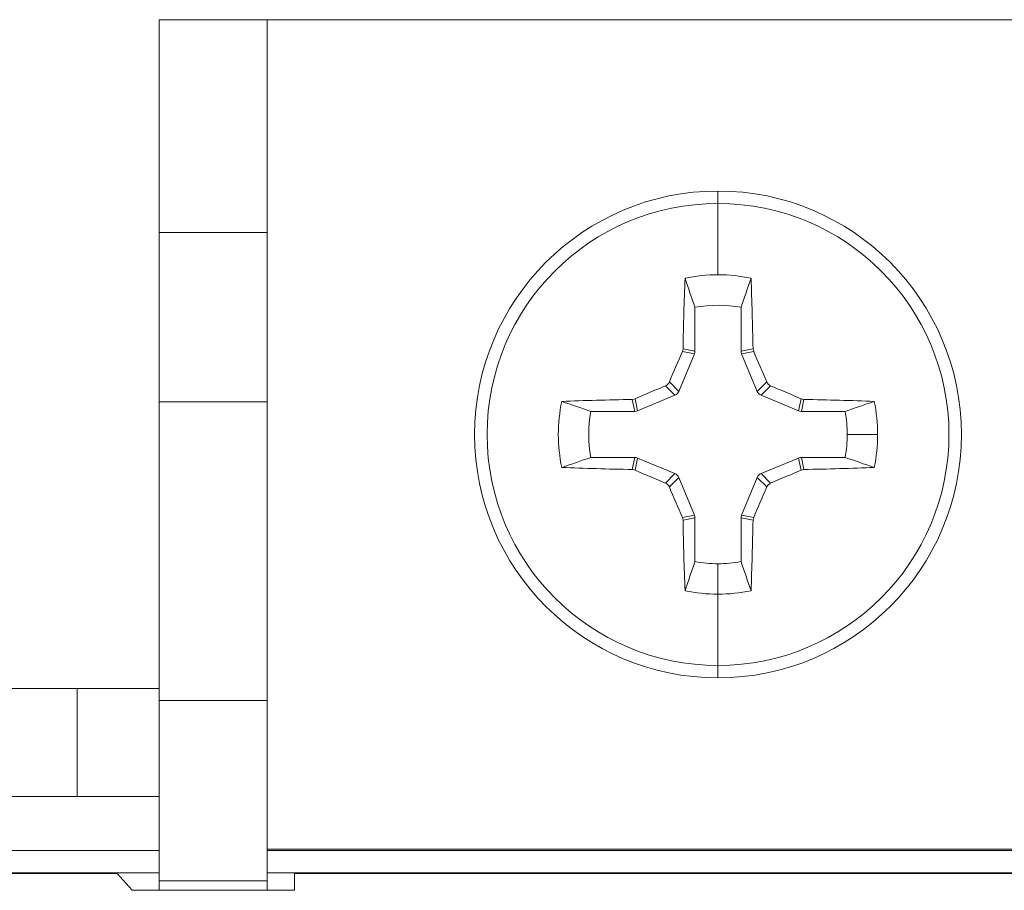
# Model space of a CAD drawing. Units: inches. Extents: x 0.75 to 7.84, y -6.62 to -4.69.
# Drawn here: x 5.94 to 6.07, y -5.17 to -5.05 of the extents above; entities that cross this region are included whole.
import ezdxf

# ---------------------------------------------------------------- set-up
doc = ezdxf.new("R2010")
doc.units = ezdxf.units.IN
doc.header["$MEASUREMENT"] = 0
doc.layers.add('Layer 1', color=7, linetype='Continuous')

# ---------------------------------------------------------------- blocks, each defined once
blk = doc.blocks.new('block 2528')
at = {"layer": 'Layer 1', "color": 7, "lineweight": 18}
blk.add_lwpolyline([(5.97617, -5.16498), (6.09161, -5.16498)], dxfattribs=at)
blk = doc.blocks.new('block 2762')
at = {"layer": 'Layer 1', "color": 7, "lineweight": 18}
blk.add_lwpolyline([(5.97617, -5.16498), (5.97617, -5.1673)], dxfattribs=at)
blk = doc.blocks.new('block 2763')
at = {"layer": 'Layer 1', "color": 7, "lineweight": 18}
blk.add_lwpolyline([(5.95367, -5.1673), (5.97617, -5.1673)], dxfattribs=at)
blk = doc.blocks.new('block 2764')
at = {"layer": 'Layer 1', "color": 7, "lineweight": 18}
blk.add_lwpolyline([(5.95161, -5.16498), (5.95367, -5.1673)], dxfattribs=at)
blk = doc.blocks.new('block 2765')
at = {"layer": 'Layer 1', "color": 7, "lineweight": 18}
blk.add_lwpolyline([(5.95161, -5.16498), (4.73006, -5.16498)], dxfattribs=at)
blk = doc.blocks.new('block 2826')
at = {"layer": 'Layer 1', "color": 7, "lineweight": 18}
blk.add_lwpolyline([(6.09741, -5.1618), (5.97241, -5.1618)], dxfattribs=at)
blk = doc.blocks.new('block 2827')
at = {"layer": 'Layer 1', "color": 7, "lineweight": 18}
blk.add_lwpolyline([(5.95741, -5.1618), (4.72427, -5.1618)], dxfattribs=at)
blk = doc.blocks.new('block 2860')
at = {"layer": 'Layer 1', "color": 7, "lineweight": 18}
blk.add_lwpolyline([(6.09741, -5.16488), (5.97241, -5.16488)], dxfattribs=at)
blk = doc.blocks.new('block 2861')
at = {"layer": 'Layer 1', "color": 7, "lineweight": 18}
blk.add_lwpolyline([(5.95741, -5.16488), (4.72427, -5.16488)], dxfattribs=at)
blk = doc.blocks.new('block 3387')
at = {"layer": 'Layer 1', "color": 7, "lineweight": 18}
blk.add_open_spline([(6.03491, -5.12202), (6.03598, -5.12202), (6.03706, -5.12191), (6.03811, -5.12172)], degree=3, dxfattribs=at)
blk = doc.blocks.new('block 3388')
at = {"layer": 'Layer 1', "color": 7, "lineweight": 18}
blk.add_lwpolyline([(6.03491, -5.12202), (6.03491, -5.12624)], dxfattribs=at)
blk = doc.blocks.new('block 3389')
at = {"layer": 'Layer 1', "color": 7, "lineweight": 18}
blk.add_open_spline([(6.03491, -5.12624), (6.03646, -5.12624), (6.03798, -5.12608), (6.0395, -5.12576)], degree=3, dxfattribs=at)
blk = doc.blocks.new('block 3390')
at = {"layer": 'Layer 1', "color": 7, "lineweight": 18}
blk.add_open_spline([(6.03811, -5.12172), (6.03857, -5.12307), (6.03904, -5.12442), (6.0395, -5.12576)], degree=3, dxfattribs=at)
blk = doc.blocks.new('block 3391')
at = {"layer": 'Layer 1', "color": 7, "lineweight": 18}
blk.add_open_spline([(6.05283, -5.1041), (6.05283, -5.10303), (6.05273, -5.10196), (6.05254, -5.1009)], degree=3, dxfattribs=at)
blk = doc.blocks.new('block 3392')
at = {"layer": 'Layer 1', "color": 7, "lineweight": 18}
blk.add_lwpolyline([(6.05283, -5.1041), (6.05705, -5.1041)], dxfattribs=at)
blk = doc.blocks.new('block 3393')
at = {"layer": 'Layer 1', "color": 7, "lineweight": 18}
blk.add_open_spline([(6.05705, -5.1041), (6.05705, -5.10256), (6.0569, -5.10103), (6.05657, -5.09952)], degree=3, dxfattribs=at)
blk = doc.blocks.new('block 3394')
at = {"layer": 'Layer 1', "color": 7, "lineweight": 18}
blk.add_open_spline([(6.05254, -5.1009), (6.05389, -5.10044), (6.05523, -5.09998), (6.05657, -5.09952)], degree=3, dxfattribs=at)
blk = doc.blocks.new('block 3395')
at = {"layer": 'Layer 1', "color": 7, "lineweight": 18}
blk.add_open_spline([(6.06866, -5.1041), (6.06866, -5.08546), (6.05355, -5.07035), (6.03491, -5.07035)], degree=3, dxfattribs=at)
blk = doc.blocks.new('block 3396')
at = {"layer": 'Layer 1', "color": 7, "lineweight": 18}
blk.add_lwpolyline([(6.03491, -5.07035), (6.03491, -5.07208)], dxfattribs=at)
blk = doc.blocks.new('block 3397')
at = {"layer": 'Layer 1', "color": 7, "lineweight": 18}
blk.add_open_spline([(6.03491, -5.13612), (6.0526, -5.13612), (6.06694, -5.12179), (6.06694, -5.1041), (6.06694, -5.08641), (6.0526, -5.07208), (6.03491, -5.07208)], degree=3, knots=[0, 0, 0, 0, 1, 1, 1, 2, 2, 2, 2], dxfattribs=at)
blk = doc.blocks.new('block 3398')
at = {"layer": 'Layer 1', "color": 7, "lineweight": 18}
blk.add_lwpolyline([(6.03491, -5.13785), (6.03491, -5.13612)], dxfattribs=at)
blk = doc.blocks.new('block 3399')
at = {"layer": 'Layer 1', "color": 7, "lineweight": 18}
blk.add_open_spline([(6.03491, -5.13785), (6.05355, -5.13785), (6.06866, -5.12274), (6.06866, -5.1041)], degree=3, dxfattribs=at)
blk = doc.blocks.new('block 3400')
at = {"layer": 'Layer 1', "color": 7, "lineweight": 18}
blk.add_open_spline([(6.03491, -5.07208), (6.01723, -5.07208), (6.00289, -5.08641), (6.00289, -5.1041), (6.00289, -5.12179), (6.01723, -5.13612), (6.03491, -5.13612)], degree=3, knots=[0, 0, 0, 0, 1, 1, 1, 2, 2, 2, 2], dxfattribs=at)
blk = doc.blocks.new('block 3401')
at = {"layer": 'Layer 1', "color": 7, "lineweight": 18}
blk.add_lwpolyline([(6.03491, -5.13612), (6.03491, -5.12624)], dxfattribs=at)
blk = doc.blocks.new('block 3402')
at = {"layer": 'Layer 1', "color": 7, "lineweight": 18}
blk.add_open_spline([(6.03034, -5.12576), (6.03185, -5.12608), (6.03338, -5.12624), (6.03491, -5.12624)], degree=3, dxfattribs=at)
blk = doc.blocks.new('block 3403')
at = {"layer": 'Layer 1', "color": 7, "lineweight": 18}
blk.add_open_spline([(6.03006, -5.11599), (6.03012, -5.11934), (6.03022, -5.12262), (6.03034, -5.12576)], degree=3, dxfattribs=at)
blk = doc.blocks.new('block 3404')
at = {"layer": 'Layer 1', "color": 7, "lineweight": 18}
blk.add_lwpolyline([(6.03006, -5.11599), (6.02998, -5.11561)], dxfattribs=at)
blk = doc.blocks.new('block 3405')
at = {"layer": 'Layer 1', "color": 7, "lineweight": 18}
blk.add_open_spline([(6.02817, -5.11138), (6.02877, -5.1128), (6.02936, -5.11421), (6.02998, -5.11561)], degree=3, dxfattribs=at)
blk = doc.blocks.new('block 3406')
at = {"layer": 'Layer 1', "color": 7, "lineweight": 18}
blk.add_open_spline([(6.02817, -5.11138), (6.02806, -5.11115), (6.02787, -5.11095), (6.02763, -5.11085)], degree=3, dxfattribs=at)
blk = doc.blocks.new('block 3407')
at = {"layer": 'Layer 1', "color": 7, "lineweight": 18}
blk.add_open_spline([(6.02341, -5.10904), (6.02479, -5.10965), (6.0262, -5.11025), (6.02763, -5.11085)], degree=3, dxfattribs=at)
blk = doc.blocks.new('block 3408')
at = {"layer": 'Layer 1', "color": 7, "lineweight": 18}
blk.add_lwpolyline([(6.02341, -5.10904), (6.02303, -5.10896)], dxfattribs=at)
blk = doc.blocks.new('block 3409')
at = {"layer": 'Layer 1', "color": 7, "lineweight": 18}
blk.add_open_spline([(6.01325, -5.10868), (6.0164, -5.1088), (6.01967, -5.10889), (6.02303, -5.10896)], degree=3, dxfattribs=at)
blk = doc.blocks.new('block 3410')
at = {"layer": 'Layer 1', "color": 7, "lineweight": 18}
blk.add_open_spline([(6.01325, -5.09952), (6.01261, -5.10254), (6.01261, -5.10566), (6.01325, -5.10868)], degree=3, dxfattribs=at)
blk = doc.blocks.new('block 3411')
at = {"layer": 'Layer 1', "color": 7, "lineweight": 18}
blk.add_open_spline([(6.02303, -5.09924), (6.01967, -5.0993), (6.0164, -5.0994), (6.01325, -5.09952)], degree=3, dxfattribs=at)
blk = doc.blocks.new('block 3412')
at = {"layer": 'Layer 1', "color": 7, "lineweight": 18}
blk.add_lwpolyline([(6.02303, -5.09924), (6.02341, -5.09916)], dxfattribs=at)
blk = doc.blocks.new('block 3413')
at = {"layer": 'Layer 1', "color": 7, "lineweight": 18}
blk.add_open_spline([(6.02763, -5.09735), (6.0262, -5.09795), (6.02479, -5.09855), (6.02341, -5.09916)], degree=3, dxfattribs=at)
blk = doc.blocks.new('block 3414')
at = {"layer": 'Layer 1', "color": 7, "lineweight": 18}
blk.add_open_spline([(6.02763, -5.09735), (6.02787, -5.09725), (6.02806, -5.09706), (6.02817, -5.09682)], degree=3, dxfattribs=at)
blk = doc.blocks.new('block 3415')
at = {"layer": 'Layer 1', "color": 7, "lineweight": 18}
blk.add_open_spline([(6.02998, -5.09259), (6.02936, -5.09399), (6.02877, -5.0954), (6.02817, -5.09682)], degree=3, dxfattribs=at)
blk = doc.blocks.new('block 3416')
at = {"layer": 'Layer 1', "color": 7, "lineweight": 18}
blk.add_lwpolyline([(6.02998, -5.09259), (6.03006, -5.09221)], dxfattribs=at)
blk = doc.blocks.new('block 3417')
at = {"layer": 'Layer 1', "color": 7, "lineweight": 18}
blk.add_open_spline([(6.03034, -5.08244), (6.03022, -5.08558), (6.03012, -5.08885), (6.03006, -5.09221)], degree=3, dxfattribs=at)
blk = doc.blocks.new('block 3418')
at = {"layer": 'Layer 1', "color": 7, "lineweight": 18}
blk.add_open_spline([(6.03491, -5.08196), (6.03338, -5.08196), (6.03185, -5.08212), (6.03034, -5.08244)], degree=3, dxfattribs=at)
blk = doc.blocks.new('block 3419')
at = {"layer": 'Layer 1', "color": 7, "lineweight": 18}
blk.add_lwpolyline([(6.03491, -5.07208), (6.03491, -5.08196)], dxfattribs=at)
blk = doc.blocks.new('block 3420')
at = {"layer": 'Layer 1', "color": 7, "lineweight": 18}
blk.add_open_spline([(6.03491, -5.07035), (6.01628, -5.07035), (6.00117, -5.08546), (6.00117, -5.1041)], degree=3, dxfattribs=at)
blk = doc.blocks.new('block 3421')
at = {"layer": 'Layer 1', "color": 7, "lineweight": 18}
blk.add_open_spline([(6.00117, -5.1041), (6.00117, -5.12274), (6.01628, -5.13785), (6.03491, -5.13785)], degree=3, dxfattribs=at)
blk = doc.blocks.new('block 3422')
at = {"layer": 'Layer 1', "color": 7, "lineweight": 18}
blk.add_open_spline([(6.0395, -5.08244), (6.03798, -5.08212), (6.03646, -5.08196), (6.03491, -5.08196)], degree=3, dxfattribs=at)
blk = doc.blocks.new('block 3423')
at = {"layer": 'Layer 1', "color": 7, "lineweight": 18}
blk.add_open_spline([(6.03977, -5.09221), (6.03971, -5.08885), (6.03961, -5.08558), (6.0395, -5.08244)], degree=3, dxfattribs=at)
blk = doc.blocks.new('block 3424')
at = {"layer": 'Layer 1', "color": 7, "lineweight": 18}
blk.add_lwpolyline([(6.03977, -5.09221), (6.03986, -5.09259)], dxfattribs=at)
blk = doc.blocks.new('block 3425')
at = {"layer": 'Layer 1', "color": 7, "lineweight": 18}
blk.add_open_spline([(6.04167, -5.09682), (6.04107, -5.0954), (6.04046, -5.09399), (6.03986, -5.09259)], degree=3, dxfattribs=at)
blk = doc.blocks.new('block 3426')
at = {"layer": 'Layer 1', "color": 7, "lineweight": 18}
blk.add_open_spline([(6.04167, -5.09682), (6.04176, -5.09706), (6.04197, -5.09725), (6.0422, -5.09735)], degree=3, dxfattribs=at)
blk = doc.blocks.new('block 3427')
at = {"layer": 'Layer 1', "color": 7, "lineweight": 18}
blk.add_open_spline([(6.04643, -5.09916), (6.04503, -5.09855), (6.04362, -5.09795), (6.0422, -5.09735)], degree=3, dxfattribs=at)
blk = doc.blocks.new('block 3428')
at = {"layer": 'Layer 1', "color": 7, "lineweight": 18}
blk.add_lwpolyline([(6.04643, -5.09916), (6.04681, -5.09924)], dxfattribs=at)
blk = doc.blocks.new('block 3429')
at = {"layer": 'Layer 1', "color": 7, "lineweight": 18}
blk.add_open_spline([(6.05657, -5.09952), (6.05344, -5.0994), (6.05016, -5.0993), (6.04681, -5.09924)], degree=3, dxfattribs=at)
blk = doc.blocks.new('block 3430')
at = {"layer": 'Layer 1', "color": 7, "lineweight": 18}
blk.add_open_spline([(6.05657, -5.10868), (6.0569, -5.10717), (6.05705, -5.10564), (6.05705, -5.1041)], degree=3, dxfattribs=at)
blk = doc.blocks.new('block 3431')
at = {"layer": 'Layer 1', "color": 7, "lineweight": 18}
blk.add_open_spline([(6.04681, -5.10896), (6.05016, -5.10889), (6.05344, -5.1088), (6.05657, -5.10868)], degree=3, dxfattribs=at)
blk = doc.blocks.new('block 3432')
at = {"layer": 'Layer 1', "color": 7, "lineweight": 18}
blk.add_lwpolyline([(6.04681, -5.10896), (6.04643, -5.10904)], dxfattribs=at)
blk = doc.blocks.new('block 3433')
at = {"layer": 'Layer 1', "color": 7, "lineweight": 18}
blk.add_open_spline([(6.0422, -5.11085), (6.04362, -5.11025), (6.04503, -5.10965), (6.04643, -5.10904)], degree=3, dxfattribs=at)
blk = doc.blocks.new('block 3434')
at = {"layer": 'Layer 1', "color": 7, "lineweight": 18}
blk.add_open_spline([(6.0422, -5.11085), (6.04197, -5.11095), (6.04176, -5.11115), (6.04167, -5.11138)], degree=3, dxfattribs=at)
blk = doc.blocks.new('block 3435')
at = {"layer": 'Layer 1', "color": 7, "lineweight": 18}
blk.add_open_spline([(6.03986, -5.11561), (6.04046, -5.11421), (6.04107, -5.1128), (6.04167, -5.11138)], degree=3, dxfattribs=at)
blk = doc.blocks.new('block 3436')
at = {"layer": 'Layer 1', "color": 7, "lineweight": 18}
blk.add_lwpolyline([(6.03986, -5.11561), (6.03977, -5.11599)], dxfattribs=at)
blk = doc.blocks.new('block 3437')
at = {"layer": 'Layer 1', "color": 7, "lineweight": 18}
blk.add_open_spline([(6.0395, -5.12576), (6.03961, -5.12262), (6.03971, -5.11934), (6.03977, -5.11599)], degree=3, dxfattribs=at)
blk = doc.blocks.new('block 3438')
at = {"layer": 'Layer 1', "color": 7, "lineweight": 18}
blk.add_open_spline([(6.03171, -5.08647), (6.03126, -5.08513), (6.0308, -5.08378), (6.03034, -5.08244)], degree=3, dxfattribs=at)
blk = doc.blocks.new('block 3439')
at = {"layer": 'Layer 1', "color": 7, "lineweight": 18}
blk.add_open_spline([(6.03811, -5.08647), (6.036, -5.08609), (6.03383, -5.08609), (6.03171, -5.08647)], degree=3, dxfattribs=at)
blk = doc.blocks.new('block 3440')
at = {"layer": 'Layer 1', "color": 7, "lineweight": 18}
blk.add_open_spline([(6.0395, -5.08244), (6.03904, -5.08378), (6.03857, -5.08513), (6.03811, -5.08647)], degree=3, dxfattribs=at)
blk = doc.blocks.new('block 3441')
at = {"layer": 'Layer 1', "color": 7, "lineweight": 18}
blk.add_lwpolyline([(6.03811, -5.09254), (6.03811, -5.08647)], dxfattribs=at)
blk = doc.blocks.new('block 3442')
at = {"layer": 'Layer 1', "color": 7, "lineweight": 18}
blk.add_lwpolyline([(6.03811, -5.09254), (6.03977, -5.09221)], dxfattribs=at)
blk = doc.blocks.new('block 3443')
at = {"layer": 'Layer 1', "color": 7, "lineweight": 18}
blk.add_lwpolyline([(6.04034, -5.09813), (6.03819, -5.09292)], dxfattribs=at)
blk = doc.blocks.new('block 3444')
at = {"layer": 'Layer 1', "color": 7, "lineweight": 18}
blk.add_lwpolyline([(6.04034, -5.09813), (6.04167, -5.09682)], dxfattribs=at)
blk = doc.blocks.new('block 3445')
at = {"layer": 'Layer 1', "color": 7, "lineweight": 18}
blk.add_lwpolyline([(6.03986, -5.09259), (6.03819, -5.09292)], dxfattribs=at)
blk = doc.blocks.new('block 3446')
at = {"layer": 'Layer 1', "color": 7, "lineweight": 18}
blk.add_lwpolyline([(6.04609, -5.10083), (6.04088, -5.09867)], dxfattribs=at)
blk = doc.blocks.new('block 3447')
at = {"layer": 'Layer 1', "color": 7, "lineweight": 18}
blk.add_lwpolyline([(6.04609, -5.10083), (6.04643, -5.09916)], dxfattribs=at)
blk = doc.blocks.new('block 3448')
at = {"layer": 'Layer 1', "color": 7, "lineweight": 18}
blk.add_lwpolyline([(6.0422, -5.09735), (6.04088, -5.09867)], dxfattribs=at)
blk = doc.blocks.new('block 3449')
at = {"layer": 'Layer 1', "color": 7, "lineweight": 18}
blk.add_lwpolyline([(6.04681, -5.09924), (6.04647, -5.1009)], dxfattribs=at)
blk = doc.blocks.new('block 3450')
at = {"layer": 'Layer 1', "color": 7, "lineweight": 18}
blk.add_lwpolyline([(6.05254, -5.1009), (6.04647, -5.1009)], dxfattribs=at)
blk = doc.blocks.new('block 3451')
at = {"layer": 'Layer 1', "color": 7, "lineweight": 18}
blk.add_open_spline([(6.05254, -5.10729), (6.05273, -5.10624), (6.05283, -5.10517), (6.05283, -5.1041)], degree=3, dxfattribs=at)
blk = doc.blocks.new('block 3452')
at = {"layer": 'Layer 1', "color": 7, "lineweight": 18}
blk.add_open_spline([(6.05657, -5.10868), (6.05523, -5.10822), (6.05389, -5.10775), (6.05254, -5.10729)], degree=3, dxfattribs=at)
blk = doc.blocks.new('block 3453')
at = {"layer": 'Layer 1', "color": 7, "lineweight": 18}
blk.add_lwpolyline([(6.04088, -5.10953), (6.04609, -5.10737)], dxfattribs=at)
blk = doc.blocks.new('block 3454')
at = {"layer": 'Layer 1', "color": 7, "lineweight": 18}
blk.add_open_spline([(6.04609, -5.10737), (6.04621, -5.10732), (6.04635, -5.10729), (6.04647, -5.10729)], degree=3, dxfattribs=at)
blk = doc.blocks.new('block 3455')
at = {"layer": 'Layer 1', "color": 7, "lineweight": 18}
blk.add_lwpolyline([(6.04647, -5.10729), (6.05254, -5.10729)], dxfattribs=at)
blk = doc.blocks.new('block 3456')
at = {"layer": 'Layer 1', "color": 7, "lineweight": 18}
blk.add_open_spline([(6.04647, -5.1009), (6.04635, -5.1009), (6.04621, -5.10088), (6.04609, -5.10083)], degree=3, dxfattribs=at)
blk = doc.blocks.new('block 3457')
at = {"layer": 'Layer 1', "color": 7, "lineweight": 18}
blk.add_open_spline([(6.04088, -5.09867), (6.04064, -5.09856), (6.04045, -5.09838), (6.04034, -5.09813)], degree=3, dxfattribs=at)
blk = doc.blocks.new('block 3458')
at = {"layer": 'Layer 1', "color": 7, "lineweight": 18}
blk.add_open_spline([(6.03819, -5.09292), (6.03814, -5.0928), (6.03811, -5.09267), (6.03811, -5.09254)], degree=3, dxfattribs=at)
blk = doc.blocks.new('block 3459')
at = {"layer": 'Layer 1', "color": 7, "lineweight": 18}
blk.add_lwpolyline([(6.03171, -5.08647), (6.03171, -5.09254)], dxfattribs=at)
blk = doc.blocks.new('block 3460')
at = {"layer": 'Layer 1', "color": 7, "lineweight": 18}
blk.add_open_spline([(6.03171, -5.09254), (6.03171, -5.09267), (6.03168, -5.0928), (6.03164, -5.09292)], degree=3, dxfattribs=at)
blk = doc.blocks.new('block 3461')
at = {"layer": 'Layer 1', "color": 7, "lineweight": 18}
blk.add_lwpolyline([(6.03164, -5.09292), (6.02949, -5.09813)], dxfattribs=at)
blk = doc.blocks.new('block 3462')
at = {"layer": 'Layer 1', "color": 7, "lineweight": 18}
blk.add_open_spline([(6.02949, -5.09813), (6.02938, -5.09838), (6.02919, -5.09856), (6.02894, -5.09867)], degree=3, dxfattribs=at)
blk = doc.blocks.new('block 3463')
at = {"layer": 'Layer 1', "color": 7, "lineweight": 18}
blk.add_lwpolyline([(6.02894, -5.09867), (6.02374, -5.10083)], dxfattribs=at)
blk = doc.blocks.new('block 3464')
at = {"layer": 'Layer 1', "color": 7, "lineweight": 18}
blk.add_open_spline([(6.02374, -5.10083), (6.02361, -5.10088), (6.02349, -5.1009), (6.02336, -5.1009)], degree=3, dxfattribs=at)
blk = doc.blocks.new('block 3465')
at = {"layer": 'Layer 1', "color": 7, "lineweight": 18}
blk.add_lwpolyline([(6.02336, -5.1009), (6.01728, -5.1009)], dxfattribs=at)
blk = doc.blocks.new('block 3466')
at = {"layer": 'Layer 1', "color": 7, "lineweight": 18}
blk.add_open_spline([(6.01728, -5.1009), (6.0169, -5.10301), (6.0169, -5.10518), (6.01728, -5.10729)], degree=3, dxfattribs=at)
blk = doc.blocks.new('block 3467')
at = {"layer": 'Layer 1', "color": 7, "lineweight": 18}
blk.add_lwpolyline([(6.01728, -5.10729), (6.02336, -5.10729)], dxfattribs=at)
blk = doc.blocks.new('block 3468')
at = {"layer": 'Layer 1', "color": 7, "lineweight": 18}
blk.add_open_spline([(6.02336, -5.10729), (6.02349, -5.10729), (6.02361, -5.10732), (6.02374, -5.10737)], degree=3, dxfattribs=at)
blk = doc.blocks.new('block 3469')
at = {"layer": 'Layer 1', "color": 7, "lineweight": 18}
blk.add_lwpolyline([(6.02374, -5.10737), (6.02894, -5.10953)], dxfattribs=at)
blk = doc.blocks.new('block 3470')
at = {"layer": 'Layer 1', "color": 7, "lineweight": 18}
blk.add_open_spline([(6.02894, -5.10953), (6.02919, -5.10963), (6.02938, -5.10982), (6.02949, -5.11007)], degree=3, dxfattribs=at)
blk = doc.blocks.new('block 3471')
at = {"layer": 'Layer 1', "color": 7, "lineweight": 18}
blk.add_lwpolyline([(6.02949, -5.11007), (6.03164, -5.11528)], dxfattribs=at)
blk = doc.blocks.new('block 3472')
at = {"layer": 'Layer 1', "color": 7, "lineweight": 18}
blk.add_open_spline([(6.03164, -5.11528), (6.03168, -5.1154), (6.03171, -5.11553), (6.03171, -5.11565)], degree=3, dxfattribs=at)
blk = doc.blocks.new('block 3473')
at = {"layer": 'Layer 1', "color": 7, "lineweight": 18}
blk.add_lwpolyline([(6.03171, -5.11565), (6.03171, -5.12172)], dxfattribs=at)
blk = doc.blocks.new('block 3474')
at = {"layer": 'Layer 1', "color": 7, "lineweight": 18}
blk.add_open_spline([(6.03171, -5.12172), (6.03277, -5.12191), (6.03384, -5.12202), (6.03491, -5.12202)], degree=3, dxfattribs=at)
blk = doc.blocks.new('block 3475')
at = {"layer": 'Layer 1', "color": 7, "lineweight": 18}
blk.add_lwpolyline([(6.03811, -5.12172), (6.03811, -5.11565)], dxfattribs=at)
blk = doc.blocks.new('block 3476')
at = {"layer": 'Layer 1', "color": 7, "lineweight": 18}
blk.add_open_spline([(6.03811, -5.11565), (6.03811, -5.11553), (6.03814, -5.1154), (6.03819, -5.11528)], degree=3, dxfattribs=at)
blk = doc.blocks.new('block 3477')
at = {"layer": 'Layer 1', "color": 7, "lineweight": 18}
blk.add_lwpolyline([(6.03819, -5.11528), (6.04034, -5.11007)], dxfattribs=at)
blk = doc.blocks.new('block 3478')
at = {"layer": 'Layer 1', "color": 7, "lineweight": 18}
blk.add_open_spline([(6.04034, -5.11007), (6.04045, -5.10982), (6.04064, -5.10963), (6.04088, -5.10953)], degree=3, dxfattribs=at)
blk = doc.blocks.new('block 3479')
at = {"layer": 'Layer 1', "color": 7, "lineweight": 18}
blk.add_lwpolyline([(6.04647, -5.10729), (6.04681, -5.10896)], dxfattribs=at)
blk = doc.blocks.new('block 3480')
at = {"layer": 'Layer 1', "color": 7, "lineweight": 18}
blk.add_lwpolyline([(6.04643, -5.10904), (6.04609, -5.10737)], dxfattribs=at)
blk = doc.blocks.new('block 3481')
at = {"layer": 'Layer 1', "color": 7, "lineweight": 18}
blk.add_lwpolyline([(6.04088, -5.10953), (6.0422, -5.11085)], dxfattribs=at)
blk = doc.blocks.new('block 3482')
at = {"layer": 'Layer 1', "color": 7, "lineweight": 18}
blk.add_lwpolyline([(6.03819, -5.11528), (6.03986, -5.11561)], dxfattribs=at)
blk = doc.blocks.new('block 3483')
at = {"layer": 'Layer 1', "color": 7, "lineweight": 18}
blk.add_lwpolyline([(6.04167, -5.11138), (6.04034, -5.11007)], dxfattribs=at)
blk = doc.blocks.new('block 3484')
at = {"layer": 'Layer 1', "color": 7, "lineweight": 18}
blk.add_lwpolyline([(6.03977, -5.11599), (6.03811, -5.11565)], dxfattribs=at)
blk = doc.blocks.new('block 3485')
at = {"layer": 'Layer 1', "color": 7, "lineweight": 18}
blk.add_open_spline([(6.03034, -5.12576), (6.0308, -5.12442), (6.03126, -5.12307), (6.03171, -5.12172)], degree=3, dxfattribs=at)
blk = doc.blocks.new('block 3486')
at = {"layer": 'Layer 1', "color": 7, "lineweight": 18}
blk.add_lwpolyline([(6.03171, -5.11565), (6.03006, -5.11599)], dxfattribs=at)
blk = doc.blocks.new('block 3487')
at = {"layer": 'Layer 1', "color": 7, "lineweight": 18}
blk.add_lwpolyline([(6.02998, -5.11561), (6.03164, -5.11528)], dxfattribs=at)
blk = doc.blocks.new('block 3488')
at = {"layer": 'Layer 1', "color": 7, "lineweight": 18}
blk.add_lwpolyline([(6.02949, -5.11007), (6.02817, -5.11138)], dxfattribs=at)
blk = doc.blocks.new('block 3489')
at = {"layer": 'Layer 1', "color": 7, "lineweight": 18}
blk.add_lwpolyline([(6.02374, -5.10737), (6.02341, -5.10904)], dxfattribs=at)
blk = doc.blocks.new('block 3490')
at = {"layer": 'Layer 1', "color": 7, "lineweight": 18}
blk.add_lwpolyline([(6.02763, -5.11085), (6.02894, -5.10953)], dxfattribs=at)
blk = doc.blocks.new('block 3491')
at = {"layer": 'Layer 1', "color": 7, "lineweight": 18}
blk.add_lwpolyline([(6.02303, -5.10896), (6.02336, -5.10729)], dxfattribs=at)
blk = doc.blocks.new('block 3492')
at = {"layer": 'Layer 1', "color": 7, "lineweight": 18}
blk.add_open_spline([(6.01728, -5.10729), (6.01595, -5.10775), (6.01459, -5.10822), (6.01325, -5.10868)], degree=3, dxfattribs=at)
blk = doc.blocks.new('block 3493')
at = {"layer": 'Layer 1', "color": 7, "lineweight": 18}
blk.add_open_spline([(6.01325, -5.09952), (6.01459, -5.09998), (6.01595, -5.10044), (6.01728, -5.1009)], degree=3, dxfattribs=at)
blk = doc.blocks.new('block 3494')
at = {"layer": 'Layer 1', "color": 7, "lineweight": 18}
blk.add_lwpolyline([(6.02336, -5.1009), (6.02303, -5.09924)], dxfattribs=at)
blk = doc.blocks.new('block 3495')
at = {"layer": 'Layer 1', "color": 7, "lineweight": 18}
blk.add_lwpolyline([(6.02341, -5.09916), (6.02374, -5.10083)], dxfattribs=at)
blk = doc.blocks.new('block 3496')
at = {"layer": 'Layer 1', "color": 7, "lineweight": 18}
blk.add_lwpolyline([(6.02894, -5.09867), (6.02763, -5.09735)], dxfattribs=at)
blk = doc.blocks.new('block 3497')
at = {"layer": 'Layer 1', "color": 7, "lineweight": 18}
blk.add_lwpolyline([(6.02817, -5.09682), (6.02949, -5.09813)], dxfattribs=at)
blk = doc.blocks.new('block 3498')
at = {"layer": 'Layer 1', "color": 7, "lineweight": 18}
blk.add_lwpolyline([(6.03164, -5.09292), (6.02998, -5.09259)], dxfattribs=at)
blk = doc.blocks.new('block 3499')
at = {"layer": 'Layer 1', "color": 7, "lineweight": 18}
blk.add_lwpolyline([(6.03006, -5.09221), (6.03171, -5.09254)], dxfattribs=at)
blk = doc.blocks.new('block 4287')
at = {"layer": 'Layer 1', "color": 7, "lineweight": 18}
blk.add_lwpolyline([(5.88353, -5.1393), (5.94603, -5.1393)], dxfattribs=at)
blk = doc.blocks.new('block 4288')
at = {"layer": 'Layer 1', "color": 7, "lineweight": 18}
blk.add_lwpolyline([(5.95741, -5.1393), (5.94603, -5.1393)], dxfattribs=at)
blk = doc.blocks.new('block 4341')
at = {"layer": 'Layer 1', "color": 7, "lineweight": 18}
blk.add_lwpolyline([(5.94603, -5.1543), (5.94603, -5.1393)], dxfattribs=at)
blk = doc.blocks.new('block 4343')
at = {"layer": 'Layer 1', "color": 7, "lineweight": 18}
blk.add_lwpolyline([(5.94603, -5.1543), (5.88353, -5.1543)], dxfattribs=at)
blk = doc.blocks.new('block 4346')
at = {"layer": 'Layer 1', "color": 7, "lineweight": 18}
blk.add_lwpolyline([(5.95741, -5.1543), (5.94603, -5.1543)], dxfattribs=at)
blk = doc.blocks.new('block 4393')
at = {"layer": 'Layer 1', "color": 7, "lineweight": 18}
blk.add_lwpolyline([(5.95741, -5.1673), (5.95741, -5.16597)], dxfattribs=at)
blk = doc.blocks.new('block 4394')
at = {"layer": 'Layer 1', "color": 7, "lineweight": 18}
blk.add_lwpolyline([(5.95741, -5.14098), (5.95741, -5.16597)], dxfattribs=at)
blk = doc.blocks.new('block 4395')
at = {"layer": 'Layer 1', "color": 7, "lineweight": 18}
blk.add_lwpolyline([(5.95741, -5.14098), (5.95741, -5.09959)], dxfattribs=at)
blk = doc.blocks.new('block 4396')
at = {"layer": 'Layer 1', "color": 7, "lineweight": 18}
blk.add_lwpolyline([(5.95741, -5.0761), (5.95741, -5.09959)], dxfattribs=at)
blk = doc.blocks.new('block 4397')
at = {"layer": 'Layer 1', "color": 7, "lineweight": 18}
blk.add_lwpolyline([(5.95741, -5.0761), (5.95741, -5.0466)], dxfattribs=at)
blk = doc.blocks.new('block 4398')
at = {"layer": 'Layer 1', "color": 7, "lineweight": 18}
blk.add_lwpolyline([(5.97241, -5.1616), (6.09741, -5.1616)], dxfattribs=at)
blk = doc.blocks.new('block 4404')
at = {"layer": 'Layer 1', "color": 7, "lineweight": 18}
blk.add_lwpolyline([(5.97241, -5.0466), (5.97241, -5.0761)], dxfattribs=at)
blk = doc.blocks.new('block 4405')
at = {"layer": 'Layer 1', "color": 7, "lineweight": 18}
blk.add_lwpolyline([(5.97241, -5.09959), (5.97241, -5.0761)], dxfattribs=at)
blk = doc.blocks.new('block 4406')
at = {"layer": 'Layer 1', "color": 7, "lineweight": 18}
blk.add_lwpolyline([(5.97241, -5.09959), (5.97241, -5.14098)], dxfattribs=at)
blk = doc.blocks.new('block 4407')
at = {"layer": 'Layer 1', "color": 7, "lineweight": 18}
blk.add_lwpolyline([(5.97241, -5.16597), (5.97241, -5.14098)], dxfattribs=at)
blk = doc.blocks.new('block 4408')
at = {"layer": 'Layer 1', "color": 7, "lineweight": 18}
blk.add_lwpolyline([(5.97241, -5.16597), (5.97241, -5.1673)], dxfattribs=at)
blk = doc.blocks.new('block 4409')
at = {"layer": 'Layer 1', "color": 7, "lineweight": 18}
blk.add_lwpolyline([(5.97241, -5.14098), (5.95741, -5.14098)], dxfattribs=at)
blk = doc.blocks.new('block 4410')
at = {"layer": 'Layer 1', "color": 7, "lineweight": 18}
blk.add_lwpolyline([(5.95741, -5.09959), (5.97241, -5.09959)], dxfattribs=at)
blk = doc.blocks.new('block 4411')
at = {"layer": 'Layer 1', "color": 7, "lineweight": 18}
blk.add_lwpolyline([(5.97241, -5.0761), (5.95741, -5.0761)], dxfattribs=at)
blk = doc.blocks.new('block 4412')
at = {"layer": 'Layer 1', "color": 7, "lineweight": 18}
blk.add_lwpolyline([(5.97241, -5.0466), (5.95741, -5.0466)], dxfattribs=at)
blk = doc.blocks.new('block 4413')
at = {"layer": 'Layer 1', "color": 7, "lineweight": 18}
blk.add_lwpolyline([(6.09741, -5.0466), (5.97241, -5.0466)], dxfattribs=at)
blk = doc.blocks.new('block 4423')
at = {"layer": 'Layer 1', "color": 7, "lineweight": 18}
blk.add_lwpolyline([(5.95741, -5.16597), (5.97241, -5.16597)], dxfattribs=at)
blk = doc.blocks.new('block 158')
at = {"layer": 'Layer 1'}
for name in ['block 4397', 'block 4412', 'block 4404', 'block 4413', 'block 3420', 'block 3395', 'block 3396', 'block 3400', 'block 3397', 'block 3419', 'block 4396', 'block 4411', 'block 4405', 'block 3417', 'block 3418', 'block 3438', 'block 3422', 'block 3440', 'block 3423', 'block 3439', 'block 3459', 'block 3441', 'block 3415', 'block 3416', 'block 3498', 'block 3499', 'block 3460', 'block 3442', 'block 3458', 'block 3445', 'block 3424', 'block 3425', 'block 3461', 'block 3443', 'block 3413', 'block 3414', 'block 3496', 'block 3497', 'block 3462', 'block 3444', 'block 3457', 'block 3448', 'block 3426', 'block 3427', 'block 3411', 'block 3412', 'block 3494', 'block 3495', 'block 3463', 'block 3446', 'block 3447', 'block 3428', 'block 3449', 'block 3429', 'block 4395', 'block 4410', 'block 4406', 'block 3410', 'block 3493', 'block 3464', 'block 3456', 'block 3394', 'block 3393', 'block 3466', 'block 3465', 'block 3450', 'block 3391', 'block 3421', 'block 3399', 'block 3451', 'block 3392', 'block 3430', 'block 3492', 'block 3467', 'block 3491', 'block 3468', 'block 3489', 'block 3469', 'block 3453', 'block 3454', 'block 3480', 'block 3455', 'block 3479', 'block 3452', 'block 3409', 'block 3408', 'block 3407', 'block 3433', 'block 3432', 'block 3431', 'block 3490', 'block 3488', 'block 3470', 'block 3471', 'block 3477', 'block 3478', 'block 3483', 'block 3481', 'block 3406', 'block 3405', 'block 3435', 'block 3434', 'block 3487', 'block 3404', 'block 3486', 'block 3472', 'block 3473', 'block 3476', 'block 3475', 'block 3484', 'block 3482', 'block 3436', 'block 3403', 'block 3437', 'block 3485', 'block 3474', 'block 3387', 'block 3388', 'block 3390', 'block 3402', 'block 3389', 'block 3401', 'block 3398', 'block 4287', 'block 4288', 'block 4341', 'block 4394', 'block 4409', 'block 4407', 'block 4343', 'block 4346', 'block 2827', 'block 4398', 'block 2826', 'block 2861', 'block 2765', 'block 2764', 'block 2860', 'block 2528', 'block 2762', 'block 4393', 'block 4423', 'block 4408', 'block 2763']:
    blk.add_blockref(name, (0, 0), dxfattribs=at)

msp = doc.modelspace()

# ---------------------------------------------------------------- block references
at = {"layer": 'Layer 1'}
msp.add_blockref('block 158', (0, 0), dxfattribs=at)

doc.saveas('drawing.dxf')
